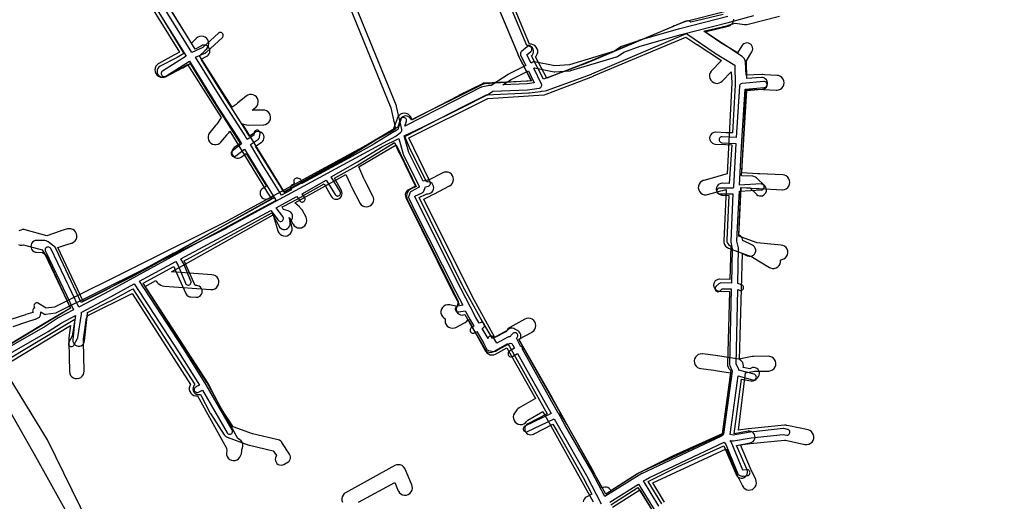
# Model space of a CAD drawing. Units: metres. Extents: x 503122 to 701250, y 6388423 to 6594361.
# Drawn here: x 547888 to 548222, y 6574426 to 6574589 of the extents above; entities that cross this region are included whole.
import ezdxf

# ---------------------------------------------------------------- set-up
doc = ezdxf.new("R2010")
doc.units = ezdxf.units.M
doc.header["$MEASUREMENT"] = 0
for name, color, linetype in [('Elektrimaakaabelliin_0_VOOND', 10, 'Continuous'), ('Maa-alune vee ja kanal_survetorustik alla 250mm_2_VOOND', 94, 'Continuous'), ('Maa-alune vee ja kanal_vabavoolne torustik alla250mm ja üle 2m süg__VOOND', 94, 'Continuous'), ('Sideehitis maismaal_1_VOOND', 144, 'Continuous'), ('Transport_VOOND', 32, 'Continuous')]:
    doc.layers.add(name, color=color, linetype=linetype)

# ---------------------------------------------------------------- blocks, each defined once
blk = doc.blocks.new('Elektrimaakaabelliin_0_VOOND_ACAD_1_FMEBLOCK3324')
at = {"layer": 'Elektrimaakaabelliin_0_VOOND'}
for points in [[(-1907.5085, -2760.32), (-1902.4835, -2758.649), (-1900.0315, -2757.934), (-1899.8545, -2757.864), (-1898.7245, -2757.284), (-1898.5725, -2757.187), (-1898.3885, -2757.003), (-1898.2575, -2756.777), (-1898.1915, -2756.537), (-1898.0715, -2755.707), (-1898.0705, -2755.695), (-1898.0685, -2755.445), (-1897.0785, -2756.091), (-1896.8525, -2756.201), (-1896.5965, -2756.252), (-1896.3935, -2756.244), (-1893.0135, -2755.774), (-1892.8925, -2755.75), (-1892.7055, -2755.679), (-1834.8555, -2726.889), (-1834.8235, -2726.872), (-1777.7235, -2695.812), (-1777.6115, -2695.741), (-1776.0515, -2694.601), (-1775.9345, -2694.501), (-1775.7755, -2694.294), (-1775.6755, -2694.053), (-1775.6415, -2693.794), (-1775.6655, -2693.576), (-1777.4055, -2685.796), (-1777.4555, -2685.636), (-1797.3555, -2636.886)], [(-1799.1875, -2637.69), (-1779.3395, -2686.314), (-1777.7605, -2693.373), (-1778.7375, -2694.087), (-1835.7635, -2725.107), (-1893.4505, -2753.816), (-1896.2985, -2754.212), (-1898.8645, -2752.537), (-1898.9115, -2752.508), (-1899.1525, -2752.408), (-1899.4115, -2752.374), (-1899.6705, -2752.408), (-1899.9115, -2752.508), (-1900.1185, -2752.667), (-1900.2775, -2752.874), (-1900.3775, -2753.115), (-1900.4115, -2753.374), (-1900.3775, -2753.633), (-1900.2775, -2753.874), (-1900.1515, -2754.063), (-1900.3415, -2754.148), (-1900.5485, -2754.307), (-1900.7075, -2754.514), (-1900.8075, -2754.755), (-1900.8415, -2755.014), (-1900.8075, -2755.273), (-1900.7095, -2755.51), (-1900.8345, -2755.671), (-1903.1805, -2756.354), (-1903.2165, -2756.365), (-1908.2765, -2758.045)]]:
    blk.add_lwpolyline(points, dxfattribs=at)
blk = doc.blocks.new('Sideehitis maismaal_1_VOOND_ACAD_1_FMEBLOCK20')
at = {"layer": 'Sideehitis maismaal_1_VOOND'}
for points in [[(4328.992, 209.0055), (4348.768, 220.3265), (4348.816, 220.3565), (4353.174, 223.1885), (4357.997, 225.6805), (4356.9, 218.7415), (4355.763, 216.6525), (4355.744, 216.6165), (4355.66, 216.3695), (4355.643, 216.1095), (4355.694, 215.8535), (4355.81, 215.6185), (4355.982, 215.4225), (4356.199, 215.2775), (4356.446, 215.1935), (4356.706, 215.1765), (4356.962, 215.2275), (4357.197, 215.3435), (4357.393, 215.5155), (4357.519, 215.6965), (4358.739, 217.9365), (4358.785, 218.0315), (4358.849, 218.2585), (4360.099, 226.1685), (4360.111, 226.3245), (4360.077, 226.5835), (4360.001, 226.7805), (4368.917, 231.4695), (4368.931, 231.4775), (4377.944, 236.4125), (4392.959, 213.4245), (4400.069, 202.1325), (4398.851, 201.5175), (4398.801, 201.4905), (4398.594, 201.3315), (4398.435, 201.1245), (4398.335, 200.8835), (4398.301, 200.6245), (4398.335, 200.3655), (4398.435, 200.1245), (4398.594, 199.9175), (4398.801, 199.7585), (4399.042, 199.6585), (4399.301, 199.6245), (4399.56, 199.6585), (4399.751, 199.7315), (4401.107, 200.4155), (4409.445, 185.9645), (4409.604, 185.7575), (4409.811, 185.5985), (4410.052, 185.4985), (4410.311, 185.4645), (4410.57, 185.4985), (4410.811, 185.5985), (4411.018, 185.7575), (4411.177, 185.9645), (4411.277, 186.2055), (4411.311, 186.4645), (4411.277, 186.7235), (4411.177, 186.9645), (4402.367, 202.2345), (4402.347, 202.2675), (4394.647, 214.4975), (4394.638, 214.5115), (4379.731, 237.3335), (4392.022, 244.0185), (4392.813, 242.6395), (4395.339, 236.6365), (4395.364, 236.5825), (4395.509, 236.3655), (4395.705, 236.1935), (4395.94, 236.0775), (4396.196, 236.0265), (4396.456, 236.0435), (4396.703, 236.1275), (4396.92, 236.2725), (4397.092, 236.4685), (4397.208, 236.7035), (4397.259, 236.9595), (4397.242, 237.2195), (4397.183, 237.4125), (4394.633, 243.4725), (4394.578, 243.5825), (4393.797, 244.9445), (4395.185, 245.7395), (4424.307, 261.2775), (4426.785, 258.0195), (4426.972, 257.8315), (4427.198, 257.7005), (4427.45, 257.6335), (4427.712, 257.6335), (4427.964, 257.7005), (4428.19, 257.8315), (4428.374, 258.0155), (4428.505, 258.2415), (4428.572, 258.4935), (4428.572, 258.7555), (4428.505, 259.0075), (4428.377, 259.2295), (4426.095, 262.2315), (4429.152, 263.8625), (4429.164, 263.8695), (4433.049, 266.0135), (4434.121, 264.5845), (4434.312, 264.3915), (4434.538, 264.2605), (4434.79, 264.1935), (4435.052, 264.1935), (4435.304, 264.2605), (4435.53, 264.3915), (4435.714, 264.5755), (4435.845, 264.8015), (4435.912, 265.0535), (4435.912, 265.3155), (4435.845, 265.5675), (4435.721, 265.7845), (4434.863, 266.9285), (4443.04, 271.6525), (4446.1, 266.6895), (4446.12, 266.6585), (4446.292, 266.4625), (4446.509, 266.3175), (4446.756, 266.2335), (4447.016, 266.2165), (4447.272, 266.2675), (4447.507, 266.3835), (4447.703, 266.5555), (4447.848, 266.7725), (4447.932, 267.0195), (4447.949, 267.2795), (4447.898, 267.5355), (4447.802, 267.7395), (4444.744, 272.6995), (4453.641, 277.8385), (4453.662, 277.8505), (4462.125, 283.0165), (4467.643, 285.6925), (4469.17, 280.3875), (4469.236, 280.2185), (4474.598, 269.4755), (4474.402, 269.0655), (4471.856, 267.7305), (4471.662, 267.5965), (4471.49, 267.4005), (4471.375, 267.1695), (4471.045, 266.2095), (4470.993, 265.9495), (4471.01, 265.6895), (4471.089, 265.4525), (4473.239, 260.9625), (4473.249, 260.9425), (4486.899, 234.0115), (4489.344, 229.2155), (4487.669, 228.9415), (4487.636, 228.9355), (4487.389, 228.8515), (4487.172, 228.7065), (4487, 228.5105), (4486.884, 228.2755), (4486.833, 228.0195), (4486.85, 227.7595), (4486.934, 227.5125), (4487.079, 227.2955), (4487.275, 227.1235), (4487.51, 227.0075), (4487.766, 226.9565), (4487.993, 226.9675), (4490.218, 227.3325), (4491.88, 224.2405), (4491.894, 224.2155), (4493.132, 222.0645), (4492.343, 221.6115), (4492.134, 221.4515), (4491.975, 221.2445), (4491.875, 221.0035), (4491.841, 220.7445), (4491.875, 220.4855), (4491.975, 220.2445), (4492.134, 220.0375), (4492.341, 219.8785), (4492.582, 219.7785), (4492.841, 219.7445), (4493.1, 219.7785), (4493.339, 219.8775), (4494.129, 220.3305), (4496.506, 216.2005), (4497.448, 214.4255), (4497.5, 214.3385), (4497.672, 214.1425), (4497.889, 213.9975), (4498.129, 213.9155), (4499.779, 213.5755), (4499.981, 213.5545), (4500.24, 213.5885), (4500.455, 213.6745), (4501.039, 213.9895), (4501.044, 213.9905), (4501.225, 214.0885), (4505.431, 216.3565), (4505.972, 216.2965), (4506.915, 214.6245), (4505.204, 213.5905), (4505.165, 213.5655), (4504.969, 213.3935), (4504.824, 213.1765), (4504.74, 212.9295), (4504.723, 212.6695), (4504.774, 212.4135), (4504.89, 212.1785), (4505.062, 211.9825), (4505.279, 211.8375), (4505.526, 211.7535), (4505.786, 211.7365), (4506.042, 211.7875), (4506.238, 211.8785), (4507.898, 212.8815), (4519.404, 192.4865), (4510.451, 188.2275), (4510.439, 188.2215), (4510.222, 188.0765), (4510.05, 187.8805), (4509.934, 187.6455), (4509.883, 187.3895), (4509.9, 187.1295), (4509.984, 186.8825), (4510.129, 186.6655), (4510.325, 186.4935), (4510.56, 186.3775), (4510.816, 186.3265), (4511.076, 186.3435), (4511.311, 186.4215), (4520.389, 190.7395), (4522.17, 187.5825), (4522.174, 187.5775), (4531.372, 171.5465), (4536.32, 161.9285)], [(4539.264, 162.5175), (4549.024, 168.5655), (4554.308, 159.9415)], [(4555.923, 161.1345), (4550.697, 169.6625), (4551.376, 170.0815), (4552.678, 170.8045), (4578.043, 182.7765), (4578.567, 182.0065), (4582.688, 172.0905), (4582.745, 171.9745), (4582.904, 171.7675), (4583.111, 171.6085), (4583.326, 171.5155), (4584.066, 171.2955), (4584.286, 171.2565), (4584.488, 171.2635), (4585.938, 171.4635), (4585.996, 171.4735), (4586.243, 171.5575), (4586.46, 171.7025), (4586.632, 171.8985), (4586.748, 172.1335), (4586.799, 172.3895), (4586.782, 172.6495), (4586.698, 172.8965), (4586.553, 173.1135), (4586.357, 173.2855), (4586.122, 173.4015), (4585.866, 173.4525), (4585.664, 173.4455), (4584.429, 173.2745), (4584.352, 173.2975), (4580.374, 182.8685), (4580.278, 183.0465), (4580.05, 183.3815), (4580.86, 183.2075), (4581.006, 183.1865), (4581.241, 183.1995), (4587.19, 184.2235), (4598.05, 185.4035), (4599.124, 185.1765), (4599.136, 185.1735), (4599.396, 185.1565), (4599.652, 185.2075), (4599.887, 185.3235), (4600.083, 185.4955), (4600.228, 185.7125), (4600.312, 185.9595), (4600.329, 186.2195), (4600.278, 186.4755), (4600.162, 186.7105), (4599.99, 186.9065), (4599.773, 187.0515), (4599.538, 187.1325), (4598.308, 187.3925), (4598.232, 187.4055), (4597.993, 187.4085), (4586.943, 186.2085), (4586.881, 186.1995), (4581.092, 185.2025), (4580.086, 185.4205), (4582.787, 205.2355), (4587.684, 203.8805), (4587.951, 203.8445), (4588.21, 203.8785), (4588.451, 203.9785), (4588.658, 204.1375), (4588.817, 204.3445), (4588.917, 204.5855), (4588.951, 204.8445), (4588.917, 205.1035), (4588.817, 205.3445), (4588.658, 205.5515), (4588.451, 205.7105), (4588.218, 205.8085), (4582.998, 207.2525), (4583.001, 207.3245), (4582.967, 207.5835), (4582.875, 207.8105), (4582.057, 209.2835), (4582.624, 234.5015), (4583.282, 234.2635), (4583.3, 234.2575), (4583.556, 234.2065), (4583.816, 234.2235), (4584.063, 234.3075), (4584.28, 234.4525), (4584.452, 234.6485), (4584.568, 234.8835), (4584.619, 235.1395), (4584.602, 235.3995), (4584.518, 235.6465), (4584.373, 235.8635), (4584.177, 236.0355), (4583.96, 236.1455), (4582.63, 236.6255), (4582.617, 236.6295), (4582.881, 248.4625), (4582.881, 248.4845), (4582.856, 248.7085), (4582.337, 250.9635), (4582.79, 260.0245), (4583.176, 267.9085), (4590.684, 268.3055), (4590.696, 268.3065), (4590.952, 268.3575), (4591.187, 268.4735), (4591.383, 268.6455), (4591.528, 268.8625), (4591.612, 269.1095), (4591.629, 269.3695), (4591.578, 269.6255), (4591.462, 269.8605), (4591.29, 270.0565), (4591.073, 270.2015), (4590.826, 270.2855), (4590.578, 270.3035), (4583.274, 269.9165), (4584.009, 284.9385), (4585.124, 302.4515), (4591.707, 303.0185), (4591.752, 303.0235), (4592.004, 303.0905), (4592.23, 303.2215), (4592.414, 303.4055), (4592.545, 303.6315), (4592.612, 303.8835), (4592.612, 304.1455), (4592.545, 304.3975), (4592.414, 304.6235), (4592.23, 304.8075), (4592.004, 304.9385), (4591.752, 305.0055), (4591.535, 305.0105), (4584.095, 304.3705), (4583.986, 304.3555), (4583.739, 304.2715), (4583.522, 304.1265), (4583.35, 303.9305), (4583.234, 303.6955), (4583.183, 303.4385), (4582.076, 286.0465), (4577.375, 286.3035), (4577.321, 286.3045), (4577.062, 286.2705), (4576.821, 286.1705), (4576.614, 286.0115), (4576.455, 285.8045), (4576.355, 285.5635), (4576.321, 285.3045), (4576.355, 285.0455), (4576.455, 284.8045), (4576.614, 284.5975), (4576.821, 284.4385), (4577.062, 284.3385), (4577.267, 284.3055), (4581.964, 284.0505), (4581.243, 269.3325), (4581.174, 269.1755), (4581.125, 268.9395), (4576.526, 268.9145), (4576.466, 268.9125), (4576.21, 268.8615), (4575.975, 268.7455), (4575.779, 268.5735), (4575.634, 268.3565), (4575.55, 268.1095), (4575.533, 267.8495), (4575.584, 267.5935), (4575.7, 267.3585), (4575.872, 267.1625), (4576.089, 267.0175), (4576.336, 266.9335), (4576.536, 266.9145), (4580.983, 266.9385), (4580.232, 250.9115), (4580.231, 250.8645), (4580.252, 250.6605), (4580.729, 248.3725), (4580.469, 236.7345), (4576.949, 236.7645), (4576.682, 236.7305), (4576.441, 236.6305), (4576.248, 236.4855), (4575.238, 235.5155), (4575.224, 235.5015), (4575.065, 235.2945), (4574.965, 235.0535), (4574.931, 234.7945), (4574.965, 234.5355), (4575.065, 234.2945), (4575.224, 234.0875), (4575.431, 233.9285), (4575.672, 233.8285), (4575.931, 233.7945), (4576.19, 233.8285), (4576.431, 233.9285), (4576.624, 234.0735), (4577.34, 234.7615), (4580.422, 234.7345), (4579.821, 209.2085), (4579.83, 209.0535), (4579.895, 208.8065), (4580.684, 206.8735), (4577.817, 185.4715), (4577.72, 185.2315), (4577.141, 184.8885), (4551.663, 172.8685), (4550.252, 172.1975), (4550.154, 172.1445), (4537.549, 164.3295), (4533.268, 172.5565), (4533.247, 172.5935), (4524.003, 188.6245), (4521.828, 192.5945), (4521.782, 192.6705), (4521.643, 192.8365), (4509.592, 214.3405), (4509.592, 214.6055), (4509.525, 214.8575), (4509.394, 215.0835), (4509.21, 215.2675), (4509.004, 215.3895), (4507.666, 217.7765), (4507.585, 218.0115), (4507.78, 218.2205), (4507.803, 218.2455), (4507.948, 218.4625), (4508.032, 218.7095), (4508.049, 218.9695), (4507.998, 219.2255), (4507.882, 219.4605), (4507.71, 219.6565), (4507.493, 219.8015), (4507.246, 219.8855), (4506.986, 219.9025), (4506.73, 219.8515), (4506.495, 219.7355), (4506.322, 219.5885), (4505.712, 218.9385), (4505.689, 218.9135), (4505.544, 218.6965), (4505.47, 218.4895), (4505.255, 218.5105), (4505.161, 218.5145), (4504.902, 218.4805), (4504.687, 218.3955), (4500.956, 216.3875), (4499.824, 218.3205), (4499.713, 218.4735), (4499.517, 218.6455), (4499.282, 218.7615), (4499.026, 218.8125), (4498.766, 218.7955), (4498.519, 218.7115), (4498.302, 218.5665), (4498.13, 218.3705), (4498.014, 218.1355), (4497.963, 217.8805), (4495.951, 221.3765), (4496.249, 221.5475), (4496.458, 221.7075), (4496.617, 221.9145), (4496.717, 222.1555), (4496.751, 222.4145), (4496.717, 222.6735), (4496.617, 222.9145), (4496.458, 223.1215), (4496.251, 223.2805), (4496.01, 223.3805), (4495.751, 223.4145), (4495.492, 223.3805), (4495.253, 223.2815), (4494.952, 223.1095), (4493.728, 225.2355), (4488.681, 234.9205), (4475.129, 261.8855), (4473.142, 266.0345), (4473.171, 266.1455), (4475.638, 267.3455), (4475.86, 267.4925), (4476.032, 267.6885), (4476.126, 267.8645), (4476.636, 269.1045), (4476.658, 269.1635), (4476.706, 269.3895), (4477.696, 269.6075), (4477.74, 269.6185), (4477.981, 269.7185), (4478.188, 269.8775), (4478.347, 270.0845), (4478.447, 270.3255), (4478.481, 270.5845), (4478.447, 270.8435), (4478.347, 271.0845), (4478.188, 271.2915), (4477.981, 271.4505), (4477.74, 271.5505), (4477.481, 271.5845), (4477.266, 271.5615), (4475.984, 271.2785), (4471.069, 281.0265), (4469.53, 286.6075), (4475.937, 289.7145), (4475.94, 289.7165), (4489.44, 296.3165), (4489.453, 296.3225), (4497.673, 300.4925), (4497.76, 300.5425), (4499.6, 301.7205), (4511.298, 302.2655), (4511.373, 302.2715), (4515.283, 302.7515), (4515.356, 302.7635), (4515.603, 302.8475), (4515.82, 302.9925), (4515.992, 303.1885), (4516.108, 303.4235), (4516.159, 303.6795), (4516.142, 303.9395), (4516.057, 304.1875), (4513.423, 309.5165), (4513.701, 309.6565), (4520.353, 308.3145), (4520.42, 308.3035), (4520.628, 308.2975), (4525.788, 308.6975), (4525.998, 308.7365), (4541.528, 313.3965), (4541.624, 313.4305), (4541.805, 313.5285), (4543.995, 315.0235), (4549.574, 316.9715), (4563.462, 320.9685), (4579.806, 325.0945), (4579.836, 325.1035), (4588.072, 327.4575)], [(4579.301, 327.0305), (4562.956, 322.9045), (4562.924, 322.8955), (4548.994, 318.8855), (4548.941, 318.8685), (4543.211, 316.8685), (4543.158, 316.8485), (4542.977, 316.7505), (4540.805, 315.2675), (4525.527, 310.6835), (4520.612, 310.3025), (4513.759, 311.6845), (4513.561, 311.7045), (4513.302, 311.6705), (4513.113, 311.5985), (4512.537, 311.3095), (4511.147, 314.1205), (4512.461, 315.2165), (4512.48, 315.2325), (4512.652, 315.4285), (4512.768, 315.6635), (4512.819, 315.9195), (4512.802, 316.1795), (4512.718, 316.4265), (4512.573, 316.6435), (4512.377, 316.8155), (4512.142, 316.9315), (4511.886, 316.9825), (4511.626, 316.9655), (4511.379, 316.8815), (4511.181, 316.7525), (4509.261, 315.1525), (4509.242, 315.1365), (4509.07, 314.9405), (4508.954, 314.7055), (4508.903, 314.4495), (4508.92, 314.1895), (4509.005, 313.9415), (4510.749, 310.4135), (4504.873, 307.4685), (4504.782, 307.4165), (4498.972, 303.6935), (4498.104, 303.6535), (4497.909, 303.6245), (4495.659, 303.0645), (4495.642, 303.0605), (4495.446, 302.9855), (4486.577, 298.4555), (4469.773, 289.8975), (4470.244, 291.5855), (4470.281, 291.8545), (4470.247, 292.1135), (4470.147, 292.3545), (4469.988, 292.5615), (4469.781, 292.7205), (4469.54, 292.8205), (4469.281, 292.8545), (4469.022, 292.8205), (4468.781, 292.7205), (4468.574, 292.5615), (4468.415, 292.3545), (4468.318, 292.1235), (4467.371, 288.7275), (4466.068, 288.0105), (4466.029, 287.9875), (4458.621, 283.4585), (4450.762, 279.0825), (4434.76, 270.5155), (4434.699, 270.6135), (4434.747, 270.8965), (4434.759, 270.9995), (4434.742, 271.2595), (4434.658, 271.5065), (4434.513, 271.7235), (4434.317, 271.8955), (4434.082, 272.0115), (4433.88, 272.0705), (4433.637, 272.1355), (4433.402, 272.2515), (4433.146, 272.3025), (4432.886, 272.2855), (4432.639, 272.2015), (4432.422, 272.0565), (4432.25, 271.8605), (4432.134, 271.6255), (4432.083, 271.3695), (4432.1, 271.1095), (4432.173, 270.8865), (4431.983, 270.1435), (4431.82, 270.1355), (4431.568, 270.0685), (4431.342, 269.9375), (4431.158, 269.7535), (4431.027, 269.5275), (4430.96, 269.2755), (4430.96, 269.0135), (4431.027, 268.7615), (4431.151, 268.5445), (4431.337, 268.2965), (4427.934, 266.4625), (4421.735, 276.4055), (4417.391, 283.6905), (4420.046, 285.5095), (4420.14, 285.5825), (4420.312, 285.7785), (4420.428, 286.0135), (4420.473, 286.2115), (4420.623, 287.4215), (4420.629, 287.4795), (4420.612, 287.7395), (4420.528, 287.9865), (4420.383, 288.2035), (4420.187, 288.3755), (4419.952, 288.4915), (4419.696, 288.5425), (4419.436, 288.5255), (4419.189, 288.4415), (4418.972, 288.2965), (4418.8, 288.1005), (4418.684, 287.8655), (4418.639, 287.6675), (4418.544, 286.9045), (4416.302, 285.3685), (4415.226, 287.1425), (4415.212, 287.1665), (4407.616, 298.9495), (4398.727, 313.2565), (4402.186, 314.7905), (4402.281, 314.8385), (4402.457, 314.9675), (4407.847, 319.9075), (4407.878, 319.9375), (4408.037, 320.1445), (4408.137, 320.3855), (4408.171, 320.6445), (4408.137, 320.9035), (4408.037, 321.1445), (4407.878, 321.3515), (4407.671, 321.5105), (4407.43, 321.6105), (4407.171, 321.6445), (4406.912, 321.6105), (4406.671, 321.5105), (4406.495, 321.3815), (4401.226, 316.5525), (4397.518, 314.9075), (4385.25, 334.6335)], [(4383.292, 333.4165), (4395.612, 313.6065), (4387.579, 308.5615), (4387.555, 308.5455), (4387.359, 308.3735), (4387.214, 308.1565), (4387.13, 307.9095), (4387.113, 307.6495), (4387.164, 307.3935), (4387.28, 307.1585), (4387.452, 306.9625), (4387.669, 306.8175), (4387.916, 306.7335), (4388.176, 306.7165), (4388.432, 306.7675), (4388.643, 306.8675), (4396.669, 311.9075), (4405.532, 297.6565), (4405.543, 297.6395), (4413.182, 285.8865), (4414.349, 283.9255), (4411.186, 281.3955), (4411.152, 281.3665), (4410.98, 281.1705), (4410.864, 280.9355), (4410.813, 280.6795), (4410.83, 280.4195), (4410.914, 280.1725), (4411.059, 279.9555), (4411.255, 279.7835), (4411.49, 279.6675), (4411.746, 279.6165), (4412.006, 279.6335), (4412.253, 279.7175), (4412.436, 279.8335), (4415.344, 282.1605), (4419.595, 275.1085), (4419.601, 275.0985), (4425.951, 264.8385), (4426.037, 264.7205), (4423.988, 263.5905), (4423.915, 263.5455), (4423.759, 263.4165), (4394.189, 247.5865), (4394.181, 247.5815), (4367.978, 233.2355), (4359.144, 228.5895), (4349.622, 248.3975), (4349.473, 248.6235), (4349.277, 248.7955), (4349.042, 248.9115), (4348.786, 248.9625), (4348.526, 248.9455), (4348.279, 248.8615), (4348.062, 248.7165), (4347.89, 248.5205), (4347.774, 248.2855), (4347.723, 248.0295), (4347.74, 247.7695), (4347.82, 247.5315), (4357.355, 227.6945), (4352.199, 224.9365), (4352.126, 224.8925), (4347.75, 222.0485), (4327.547, 210.4825)]]:
    blk.add_lwpolyline(points, dxfattribs=at)
blk.add_lwpolyline([(4502.969, 303.8795), (4505.816, 305.7045), (4511.635, 308.6205), (4513.64, 304.5655), (4511.167, 304.2615)], close=True, dxfattribs=at)
blk = doc.blocks.new('Transport_VOOND_ACAD_1_FMEBLOCK686')
at = {"layer": 'Transport_VOOND'}
blk.add_lwpolyline([(1942.205, -2668.975), (1929.185, -2646.475), (1896.035, -2585.015), (1888.805, -2570.775), (1838.565, -2464.635), (1796.715, -2379.415), (1771.645, -2338.625)], dxfattribs=at)
blk = doc.blocks.new('Maa-alune vee ja kanal.survetorustik alla 250mm_2_VOOND_ACAD_1_FMEBLOCK65')
at = {"layer": 'Maa-alune vee ja kanal_survetorustik alla 250mm_2_VOOND'}
for points in [[(713.83, -798.55), (723, -792.69), (727.9, -800.63)], [(731.11, -798.21), (726.48, -790.71), (736.66, -785.56), (752.12, -778.6), (756.31, -788.31), (756.35, -788.4), (756.64, -788.84), (757.03, -789.18), (757.5, -789.41), (758.01, -789.51), (758.53, -789.48), (759.03, -789.31), (759.46, -789.02), (759.81, -788.63), (760.04, -788.16), (760.14, -787.65), (760.11, -787.13), (759.98, -786.73), (756.4, -778.43), (761.07, -777.55), (761.09, -777.55), (761.59, -777.38), (762.02, -777.09), (762.37, -776.7), (762.6, -776.23), (762.7, -775.72), (762.67, -775.2), (762.5, -774.7), (762.21, -774.27), (761.81, -773.93), (761.35, -773.69), (760.83, -773.59), (760.33, -773.62), (755.59, -774.51), (758.13, -755.99), (761.22, -756.57), (761.59, -756.61), (762.11, -756.54), (762.59, -756.34), (762.95, -756.08), (763.59, -755.49), (763.9, -755.13), (764.13, -754.66), (764.23, -754.15), (764.2, -753.63), (764.03, -753.13), (763.74, -752.7), (763.34, -752.36), (762.88, -752.12), (762.36, -752.02), (761.84, -752.06), (761.35, -752.22), (760.99, -752.46), (758.67, -752.02), (758.74, -751.53), (758.75, -751.39), (758.72, -750.87), (758.55, -750.37), (758.26, -749.94), (757.86, -749.6), (757.42, -749.37), (758.4, -713.36), (760.08, -714.16), (760.17, -714.2), (760.67, -714.33), (761.19, -714.33), (761.7, -714.2), (762.15, -713.94), (762.52, -713.57), (762.78, -713.11), (762.92, -712.61), (762.92, -712.09), (762.78, -711.58), (762.52, -711.13), (762.15, -710.76), (761.79, -710.54), (758.52, -709), (758.52, -708.97), (758.49, -708.53), (758.32, -708.03), (758.03, -707.6), (757.64, -707.26), (757.19, -707.03), (757.86, -691.97), (757.87, -691.66), (757.91, -691.05), (760.97, -691.16), (763.16, -693.32), (763.24, -693.4), (763.68, -693.69), (764.17, -693.86), (764.69, -693.89), (765.21, -693.79), (765.68, -693.56), (766.07, -693.22), (766.36, -692.78), (766.53, -692.29), (766.56, -691.77), (766.46, -691.26), (766.23, -690.79), (765.97, -690.48), (763.23, -687.77), (762.82, -687.46), (762.34, -687.26), (761.9, -687.19), (758.15, -687.05), (758.89, -674.78), (758.9, -674.63), (759.9, -658.09), (765.11, -657.73), (765.23, -657.72), (765.74, -657.59), (766.19, -657.33), (766.56, -656.96), (766.82, -656.5), (766.96, -656), (766.96, -655.48), (766.82, -654.97), (766.56, -654.52), (766.19, -654.15), (765.74, -653.89), (765.23, -653.76), (764.84, -653.74), (759.95, -654.08), (759.78, -648.34), (759.76, -648.09), (761.63, -645.07), (761.66, -645.02), (761.86, -644.54), (761.92, -644.02), (761.86, -643.5), (761.66, -643.02), (761.34, -642.6), (760.92, -642.29), (760.44, -642.09), (759.92, -642.02), (759.41, -642.09), (758.92, -642.29), (758.51, -642.6), (758.22, -642.97), (756.72, -645.4), (751.1, -641.97), (745.38, -638.04), (753.52, -636.07), (753.61, -636.05), (755.94, -635.37), (759.15, -635.81), (759.42, -635.83), (759.91, -635.77), (770.99, -632.98)], [(751.92, -632.35), (740.95, -634.99), (740.81, -634.9), (740.34, -634.66), (739.82, -634.56), (739.3, -634.6), (738.91, -634.72), (705.83, -648.82), (690.95, -654.27), (686.9, -646.41), (687.2, -646.1), (687.46, -645.64), (687.6, -645.14), (687.6, -644.62), (687.46, -644.11), (687.2, -643.66), (686.83, -643.29), (686.38, -643.03), (685.88, -642.9), (685.36, -642.89), (671.84, -610.71)], [(669.11, -614.54), (682.93, -647.42), (683, -647.56), (686.74, -654.83), (685.77, -654.95), (671.06, -655.63), (670.64, -655.7), (670.26, -655.84), (662.13, -659.89), (662.11, -659.9), (646.14, -668.15), (645.97, -667.75), (645.65, -667.33), (645.23, -667.02), (644.75, -666.82), (644.23, -666.75), (643.72, -666.82), (643.23, -667.02), (642.82, -667.33), (642.5, -667.75), (642.33, -668.13), (641.55, -670.52), (640.65, -670.98), (640.32, -671.15), (639.9, -671.37), (639.76, -671.45), (625.68, -680.15), (607.19, -690.5), (602.91, -692.75), (601.9, -690.95), (601.85, -690.88), (601.39, -690.12), (593.32, -676.99), (595.26, -675.77), (595.31, -675.74), (595.7, -675.4), (595.99, -674.96), (596.16, -674.47), (596.19, -673.95), (596.09, -673.44), (595.86, -672.97), (595.51, -672.57), (595.08, -672.28), (594.58, -672.12), (594.06, -672.08), (593.55, -672.18), (593.13, -672.39), (591.23, -673.58), (590.39, -672.21), (590.37, -672.19), (580.54, -656.69), (574.89, -647.5), (576.77, -646.52), (576.85, -646.48), (577.27, -646.16), (577.59, -645.75), (577.79, -645.27), (577.85, -644.75), (577.79, -644.23), (577.59, -643.75), (577.27, -643.33), (576.85, -643.02), (576.37, -642.82), (575.85, -642.75), (575.34, -642.82), (574.93, -642.97), (572.79, -644.08), (563.56, -629.07)], [(560.15, -631.17), (569.02, -645.58), (566.68, -646.97), (560.99, -649.9), (560.9, -649.95), (560.49, -650.26), (560.17, -650.68), (559.97, -651.16), (559.9, -651.68), (559.97, -652.2), (560.17, -652.68), (560.49, -653.09), (560.9, -653.41), (561.39, -653.61), (561.9, -653.68), (562.42, -653.61), (562.82, -653.46), (568.57, -650.5), (568.67, -650.44), (571.11, -648.99), (577.14, -658.8), (577.16, -658.82), (586.99, -674.32), (588.06, -676.06), (586.08, -677.47), (586.03, -677.51), (585.66, -677.88), (585.4, -678.33), (585.26, -678.84), (585.26, -679.36), (585.4, -679.86), (585.66, -680.32), (586.03, -680.69), (586.48, -680.95), (586.98, -681.08), (587.51, -681.08), (588.01, -680.95), (588.4, -680.73), (590.16, -679.48), (597, -690.62), (595.91, -691.2), (595.84, -691.24), (595.43, -691.55), (595.11, -691.97), (594.91, -692.45), (594.84, -692.97), (594.91, -693.49), (595.11, -693.97), (595.43, -694.38), (595.84, -694.7), (596.33, -694.9), (596.84, -694.97), (597.36, -694.9), (597.78, -694.74), (599.06, -694.06), (599.4, -694.66), (598.75, -695.02), (598.56, -695.12), (568.03, -711.95), (565.66, -713.23), (565.53, -713.3), (542.31, -725.88), (534.11, -729.95), (525.57, -711.65), (525.55, -711.61), (525.26, -711.18), (524.94, -710.89), (522.93, -709.41), (522.74, -709.29), (522.26, -709.09), (521.79, -709.02), (519.15, -708.96), (519.1, -708.96), (518.59, -709.03), (518.1, -709.23), (517.69, -709.54), (517.37, -709.96), (517.17, -710.44), (517.1, -710.96), (517.17, -711.48), (517.37, -711.96), (517.69, -712.37), (518.1, -712.69), (518.59, -712.89), (519.06, -712.96), (521.07, -713), (522.16, -713.81), (530.59, -731.86), (521.54, -737.28), (501.74, -749.09)], [(502.19, -753.49), (523.59, -740.72), (523.59, -740.71), (532.07, -735.64), (531.34, -742.63), (531.34, -742.71), (531.37, -743.23), (531.54, -743.72), (531.83, -744.16), (532.22, -744.5), (532.69, -744.73), (533.2, -744.83), (533.72, -744.8), (534.22, -744.63), (534.65, -744.34), (535, -743.95), (535.23, -743.48), (535.32, -743.04), (536.28, -733.74), (536.28, -733.34), (544.12, -729.45), (544.19, -729.42), (551.71, -725.34), (572.7, -757.75), (572.56, -757.9), (572.27, -758.33), (572.1, -758.83), (572.07, -759.35), (572.17, -759.86), (572.4, -760.33), (572.74, -760.72), (573.18, -761.01), (573.67, -761.18), (574.19, -761.21), (574.66, -761.13), (577.93, -767.46), (578.02, -767.62), (582.67, -774.86), (582.85, -775.1), (583.24, -775.44), (583.68, -775.66), (591.06, -778.3), (591.28, -778.37), (599.33, -780.25), (600.41, -781.89), (600.25, -782.12), (600.05, -782.6), (599.98, -783.12), (600.05, -783.64), (600.25, -784.12), (600.57, -784.53), (600.98, -784.85), (601.47, -785.05), (601.98, -785.12), (602.5, -785.05), (602.94, -784.87), (603.82, -784.39), (603.91, -784.34), (604.29, -784.11), (604.68, -783.77), (604.97, -783.33), (605.14, -782.84), (605.17, -782.32), (605.07, -781.81), (604.84, -781.35), (602.23, -777.39), (602.23, -777.38), (601.88, -776.98), (601.45, -776.69), (601.02, -776.54), (592.3, -774.5), (585.67, -772.12), (581.44, -765.54), (577.23, -757.4), (577.13, -757.23), (555.23, -723.43), (565.58, -717.83), (566.31, -719.51), (566.32, -719.54), (569.63, -726.94), (569.72, -727.12), (570.04, -727.53), (570.45, -727.85), (570.94, -728.05), (571.34, -728.12), (573.12, -728.22), (573.23, -728.22), (573.75, -728.15), (574.23, -727.95), (574.65, -727.63), (574.97, -727.22), (575.17, -726.74), (575.23, -726.22), (575.17, -725.7), (574.97, -725.22), (574.65, -724.8), (574.23, -724.49), (573.75, -724.29), (573.35, -724.22), (572.78, -724.19), (569.97, -717.91), (569.11, -715.92), (569.94, -715.47), (569.95, -715.46), (598.82, -699.55), (599.89, -701.52), (601.27, -704.18), (601.46, -704.48), (601.83, -704.85), (602.28, -705.11), (602.78, -705.24), (603.31, -705.24), (603.81, -705.11), (604.26, -704.85), (604.63, -704.48), (604.89, -704.02), (605.03, -703.52), (605.03, -703), (604.91, -702.55), (605.28, -702.26), (605.6, -701.85), (605.8, -701.37), (605.86, -700.85), (605.8, -700.33), (605.6, -699.85), (605.28, -699.43), (604.86, -699.12), (604.38, -698.92), (602.8, -698.5), (602.32, -697.61), (602.53, -697.5), (603.08, -697.18), (609.08, -694.03), (609.12, -694), (616.58, -689.83), (618.95, -694), (618.95, -694.01), (619.27, -694.42), (619.68, -694.74), (620.17, -694.94), (620.68, -695.01), (621.2, -694.94), (621.68, -694.74), (622.1, -694.42), (622.42, -694.01), (622.62, -693.53), (622.68, -693.01), (622.62, -692.49), (622.42, -692.02), (620.07, -687.88), (627.67, -683.62), (627.75, -683.58), (640.46, -675.72), (641.92, -679.1), (641.96, -679.19), (647.56, -690.57), (645.17, -691.77), (644.76, -692.05), (644.41, -692.45), (644.18, -692.92), (644.08, -693.43), (644.11, -693.95), (644.28, -694.45), (660.2, -726.56), (660.24, -726.63), (662.38, -730.51), (662.33, -730.54), (661.92, -730.85), (661.6, -731.27), (661.4, -731.75), (661.33, -732.27), (661.4, -732.79), (661.6, -733.27), (661.92, -733.68), (662.33, -734), (662.82, -734.2), (663.33, -734.27), (663.85, -734.2), (664.32, -734.04), (665.98, -737.05), (666.01, -737.1), (671.17, -745.94), (671.48, -746.34), (671.89, -746.66), (672.38, -746.86), (672.89, -746.93), (673.41, -746.86), (673.88, -746.67), (678.81, -743.89), (692.22, -767.74), (685.7, -771.07), (685.61, -771.12), (685.2, -771.43), (684.88, -771.85), (684.68, -772.33), (684.61, -772.85), (684.68, -773.37), (684.88, -773.85), (685.2, -774.26), (685.61, -774.58), (686.1, -774.78), (686.61, -774.85), (687.13, -774.78), (687.53, -774.63), (694.18, -771.23), (695.44, -773.47), (695.44, -773.47), (704.4, -789.27), (707.36, -794.92), (705.46, -795.99), (705.12, -796.22), (704.78, -796.62), (704.55, -797.09), (704.45, -797.6)]]:
    blk.add_lwpolyline(points, dxfattribs=at)
blk.add_lwpolyline([(713.84, -793.8), (713.8, -793.71), (713.74, -793.6), (713.59, -793.38), (713.22, -793.01), (712.77, -792.75), (712.27, -792.62), (711.74, -792.62), (711.24, -792.75), (710.85, -792.95), (707.93, -787.38), (707.89, -787.32), (698.93, -771.51), (696.78, -767.69), (696.68, -767.5), (682.74, -742.73), (683.04, -742.34), (683.24, -741.86), (683.3, -741.34), (683.24, -740.82), (683.04, -740.34), (682.72, -739.92), (682.35, -739.63), (681.29, -738.98), (680.89, -738.79), (680.38, -738.69), (679.85, -738.73), (679.36, -738.89), (678.93, -739.18), (678.59, -739.43), (673.63, -742.22), (669.47, -735.1), (663.77, -724.74), (648.75, -694.45), (651.14, -693.24), (651.34, -693.12), (651.82, -693.11), (652.26, -693.04), (652.74, -692.84), (653.16, -692.52), (653.48, -692.11), (653.68, -691.63), (653.74, -691.11), (653.68, -690.59), (653.48, -690.11), (653.16, -689.69), (652.74, -689.38), (652.26, -689.18), (651.74, -689.11), (651.31, -689.12), (645.57, -677.47), (643.97, -673.77), (663.93, -663.46), (671.67, -659.61), (686.04, -658.95), (686.19, -658.93), (689.92, -658.47), (690.25, -658.42), (691.53, -658.26), (691.55, -658.26), (691.97, -658.16), (707.25, -652.56), (707.35, -652.52), (739.47, -638.83), (739.89, -639.12), (748.88, -645.3), (748.97, -645.35), (755.82, -649.54), (756.01, -656.19), (755.02, -672.52), (752.9, -672.44), (749.38, -672.29), (749.29, -672.29), (748.78, -672.36), (748.29, -672.56), (747.88, -672.87), (747.56, -673.29), (747.36, -673.77), (747.29, -674.29), (747.36, -674.81), (747.56, -675.29), (747.88, -675.7), (748.29, -676.02), (748.78, -676.22), (749.21, -676.29), (752.74, -676.44), (752.75, -676.44), (754.78, -676.51), (753.98, -689.71), (751.68, -689.58), (751.56, -689.58), (751.05, -689.65), (750.56, -689.85), (750.15, -690.16), (749.83, -690.58), (749.63, -691.06), (749.56, -691.58), (749.63, -692.1), (749.83, -692.58), (750.15, -692.99), (750.56, -693.31), (751.05, -693.51), (751.45, -693.58), (753.78, -693.71), (753.11, -708.82), (753.1, -708.91), (753.17, -709.43), (753.37, -709.91), (753.69, -710.32), (754.1, -710.64), (754.47, -710.81), (754.16, -722.25), (750.72, -722.11), (750.63, -722.11), (750.12, -722.18), (749.63, -722.38), (749.22, -722.69), (748.9, -723.11), (748.7, -723.59), (748.63, -724.11), (748.7, -724.63), (748.9, -725.11), (749.22, -725.52), (749.63, -725.84), (750.12, -726.04), (750.55, -726.11), (754.05, -726.25), (753.38, -751.06), (753.39, -751.38), (753.53, -751.88), (753.79, -752.34), (754.16, -752.71), (754.51, -752.92), (751.56, -774.47), (734.97, -781.93), (734.89, -781.97), (722.73, -788.12), (722.56, -788.22)], close=True, dxfattribs=at)
blk = doc.blocks.new('Maa-alune vee ja kanal.vabavoolne torustik alla250mm ja üle 2m süg._VOOND_ACAD_1_FMEBLOCK83')
at = {"layer": 'Maa-alune vee ja kanal_vabavoolne torustik alla250mm ja üle 2m süg__VOOND'}
for points in [[(428.61, -383.78), (457.08, -366.65), (456.5, -370.79), (456.48, -371.16), (456.49, -372.13), (456.49, -372.17), (456.72, -382.23), (456.72, -382.34), (456.85, -382.98), (457.14, -383.57), (457.57, -384.06), (458.11, -384.42), (458.73, -384.63), (459.38, -384.67), (460.02, -384.54), (460.61, -384.26), (461.1, -383.83), (461.46, -383.28), (461.67, -382.67), (461.72, -382.12), (461.49, -372.07), (461.48, -371.3), (462.49, -364.07), (462.71, -363.79), (462.97, -363.26), (477.96, -355.78), (497.83, -386.62), (497.57, -387.1), (497.4, -387.73), (497.4, -388.38), (497.57, -389.01), (497.89, -389.58), (498.36, -390.04), (498.92, -390.37), (499.55, -390.54), (500.18, -390.54), (509.95, -408.24), (510.13, -409.09), (510.11, -409.14), (509.98, -409.78), (510.03, -410.44), (510.24, -411.05), (510.6, -411.6), (511.09, -412.03), (511.67, -412.31), (512.31, -412.44), (512.97, -412.4), (513.58, -412.19), (514.13, -411.83), (514.56, -411.34), (514.81, -410.84), (515.06, -410.19), (515.14, -409.94), (515.23, -409.3), (515.15, -408.69), (515.41, -408.15), (515.54, -407.51), (515.5, -406.86), (515.29, -406.24), (514.93, -405.7), (514.44, -405.27), (513.86, -404.98), (503.47, -386.14), (503.38, -385.99), (482.4, -353.45), (486.01, -351.46), (486.15, -351.66), (486.47, -352.06), (486.88, -352.39), (487.76, -352.96), (488.31, -353.22), (488.94, -353.35), (504.73, -354.45), (505.4, -354.41), (506.01, -354.2), (506.56, -353.84), (506.99, -353.35), (507.27, -352.76), (507.4, -352.12), (507.36, -351.47), (507.15, -350.85), (506.79, -350.31), (506.3, -349.88), (505.71, -349.59), (505.08, -349.46), (491.32, -348.5), (525.79, -329.19), (525.89, -329.65), (527.42, -334.6), (527.44, -334.66), (527.73, -335.25), (528.16, -335.74), (528.7, -336.1), (529.32, -336.31), (529.97, -336.35), (530.61, -336.22), (531.2, -335.94), (531.69, -335.51), (532.05, -334.96), (532.26, -334.35), (532.3, -333.69), (532.2, -333.12), (531.24, -330.03), (531.54, -330.3), (532.52, -332.23), (532.58, -332.35), (532.98, -332.87), (533.5, -333.26), (534.1, -333.51), (534.75, -333.6), (535.39, -333.51), (536, -333.26), (536.52, -332.87), (536.91, -332.35), (537.16, -331.75), (537.25, -331.1), (537.16, -330.45), (536.98, -329.97), (535.83, -327.7), (535.76, -327.58), (535.38, -327.08), (534.93, -326.62), (534.75, -326.45), (533.13, -325.09), (550.52, -315.43), (552.02, -318.88), (552.09, -319.04), (552.4, -319.62), (555.19, -325.09), (555.25, -325.21), (555.65, -325.73), (556.17, -326.12), (556.77, -326.37), (557.42, -326.46), (558.06, -326.37), (558.67, -326.12), (559.19, -325.73), (559.58, -325.21), (559.83, -324.6), (559.92, -323.96), (559.83, -323.31), (559.64, -322.82), (556.84, -317.33), (556.83, -317.3), (556.56, -316.8), (554.88, -312.93), (567.49, -305.46), (574.32, -319.53), (572.43, -320.47), (572.29, -320.54), (571.77, -320.94), (571.37, -321.46), (571.12, -322.06), (571.04, -322.71), (571.12, -323.35), (571.3, -323.82), (588.58, -358.52), (588.26, -360.21), (585.75, -359.66), (585.55, -359.63), (584.9, -359.63), (584.27, -359.8), (583.71, -360.12), (583.24, -360.59), (582.92, -361.15), (582.75, -361.78), (582.75, -362.43), (582.92, -363.06), (583.24, -363.63), (583.71, -364.09), (584.22, -364.42), (584.14, -365.07), (584.22, -365.71), (584.47, -366.32), (584.87, -366.84), (585.39, -367.23), (585.99, -367.48), (586.64, -367.57), (587.28, -367.48), (587.77, -367.29), (590.71, -365.79), (590.97, -365.65), (591.46, -365.21), (591.95, -364.65), (597.89, -375.35), (597.91, -375.39), (598.31, -375.91), (598.83, -376.3), (599.43, -376.55), (600.08, -376.64), (600.72, -376.55), (601.27, -376.33), (605.08, -374.26), (614.84, -391.4), (609.22, -394.62), (608.81, -394.91), (608.45, -395.29), (607.75, -396.23), (607.68, -396.34), (607.39, -396.92), (607.26, -397.56), (607.31, -398.22), (607.52, -398.83), (607.88, -399.38), (608.37, -399.81), (608.95, -400.09), (609.59, -400.22), (610.25, -400.18), (610.86, -399.97), (611.41, -399.61), (611.76, -399.22), (612.15, -398.7), (617.29, -395.76), (634.32, -426.39)], [(554.82, -426.59), (567.07, -419.85), (568.26, -422.64), (568.32, -422.77), (568.68, -423.32), (569.17, -423.75), (569.75, -424.03), (570.39, -424.16), (571.05, -424.12), (571.66, -423.91), (572.21, -423.55), (572.64, -423.06), (572.92, -422.47), (573.05, -421.83), (573.01, -421.18), (572.86, -420.69), (570.6, -415.35), (570.46, -415.08), (570.07, -414.56), (569.55, -414.16), (568.94, -413.91), (568.3, -413.83), (567.65, -413.91), (567.09, -414.14), (550.39, -423.32), (549.95, -423.63), (549.52, -424.12), (549.23, -424.7), (549.1, -425.34), (549.15, -426), (549.32, -426.53)], [(640.96, -428.26), (650.17, -422.37), (654.51, -429.48)], [(658.56, -426.51), (654.57, -419.98), (679.42, -408.5), (683.08, -417.01), (683.2, -417.48), (683.45, -418.09), (683.81, -418.56), (684.98, -421.02), (685, -421.05), (685.36, -421.6), (685.85, -422.03), (686.43, -422.31), (687.07, -422.44), (687.73, -422.4), (688.34, -422.19), (688.89, -421.83), (689.32, -421.34), (689.6, -420.75), (689.73, -420.11), (689.69, -419.46), (689.49, -418.87), (687.74, -415.18), (684.28, -407.15), (687.57, -406.66), (699.3, -405.47), (699.63, -405.54), (706.17, -406.94), (706.21, -406.95), (706.86, -406.99), (707.5, -406.86), (708.09, -406.58), (708.58, -406.15), (708.94, -405.6), (709.15, -404.99), (709.19, -404.33), (709.06, -403.69), (708.78, -403.11), (708.35, -402.62), (707.8, -402.26), (707.22, -402.05), (700.67, -400.65), (700.66, -400.65), (699.95, -400.5), (699.76, -400.47), (699.19, -400.46), (687.01, -401.69), (686.89, -401.71), (683.59, -402.19), (686.01, -382.73), (689.04, -382.15), (693.85, -382.1), (693.98, -382.09), (694.62, -381.96), (695.21, -381.68), (695.7, -381.25), (696.06, -380.7), (696.27, -380.09), (696.31, -379.43), (696.18, -378.79), (695.9, -378.21), (695.47, -377.72), (694.92, -377.36), (694.31, -377.15), (693.79, -377.1), (688.76, -377.16), (688.32, -377.2), (683.72, -378.07), (676.6, -376.94), (676.51, -376.93), (675.86, -376.85), (671.44, -376.3), (671.29, -376.28), (670.64, -376.33), (670.02, -376.54), (669.48, -376.9), (669.05, -377.39), (668.76, -377.97), (668.63, -378.61), (668.68, -379.27), (668.89, -379.88), (669.25, -380.43), (669.74, -380.86), (670.32, -381.14), (670.82, -381.26), (675.25, -381.81), (675.86, -381.88), (680.98, -382.7), (678.39, -403.46), (649.93, -416.62), (649.63, -416.78), (638.61, -423.82), (620.43, -391.12), (620.42, -391.1), (609.16, -371.33), (613.63, -368.87), (613.68, -368.84), (614.2, -368.45), (614.59, -367.93), (614.84, -367.32), (614.93, -366.68), (614.84, -366.03), (614.59, -365.43), (614.2, -364.91), (613.68, -364.51), (613.07, -364.26), (612.43, -364.18), (611.78, -364.26), (611.22, -364.49), (606.13, -367.29), (605.95, -367.4), (605.46, -367.83), (605.16, -368.24), (604.71, -368.77), (601.06, -370.76), (593.41, -356.99), (576.89, -323.83), (578.76, -322.91), (578.78, -322.9), (579.71, -322.43), (579.71, -322.43), (580.3, -322.13), (580.32, -322.12), (585.65, -319.36), (585.75, -319.3), (586.27, -318.91), (586.66, -318.39), (586.91, -317.78), (587, -317.14), (586.91, -316.49), (586.66, -315.89), (586.27, -315.37), (585.75, -314.97), (585.14, -314.72), (584.5, -314.64), (583.85, -314.72), (583.35, -314.92), (578.78, -317.28), (571.88, -303.06), (598.58, -289.7), (617.67, -288.44), (617.83, -288.43), (618.41, -288.28), (634.42, -282.11), (634.49, -282.08), (665.77, -268.94), (669.47, -271.37), (669.62, -271.46), (677.86, -276.86), (677.68, -277.04), (674.5, -280.38), (674.43, -280.46), (674.07, -281), (673.86, -281.62), (673.81, -282.27), (673.94, -282.91), (674.23, -283.5), (674.66, -283.99), (675.2, -284.35), (675.82, -284.56), (676.47, -284.6), (677.11, -284.47), (677.7, -284.19), (678.12, -283.83), (681.16, -280.64), (681.36, -284.39), (679.76, -315.28), (677, -316.04), (676.99, -316.04), (676.35, -316.22), (671.84, -317.48), (671.7, -317.52), (671.12, -317.81), (670.63, -318.24), (670.27, -318.78), (670.06, -319.4), (670.01, -320.05), (670.14, -320.69), (670.43, -321.28), (670.86, -321.77), (671.4, -322.13), (672.02, -322.34), (672.67, -322.38), (673.18, -322.3), (677.7, -321.04), (677.7, -321.03), (678.34, -320.86), (679.5, -320.54), (678.62, -337.95), (678.67, -338.57), (678.88, -339.18), (679.24, -339.73), (679.73, -340.16), (680.25, -340.42), (687.95, -343.27), (688.36, -343.52), (694.15, -346.98), (694.48, -347.15), (695.11, -347.32), (695.76, -347.32), (696.39, -347.15), (696.96, -346.82), (697.42, -346.36), (697.75, -345.79), (697.92, -345.16), (697.92, -344.51), (698.37, -344.32), (698.98, -344.11), (699.53, -343.75), (699.96, -343.26), (700.24, -342.67), (700.37, -342.03), (700.33, -341.38), (700.12, -340.76), (699.76, -340.22), (699.27, -339.79), (698.68, -339.5), (698.12, -339.38), (689.98, -338.59), (689.59, -338.55), (683.71, -336.37), (684.54, -319.87), (689.88, -320.22), (689.94, -320.23), (690.64, -320.25), (698.42, -320.64), (698.55, -320.65), (699.19, -320.56), (699.8, -320.31), (700.32, -319.92), (700.71, -319.4), (700.96, -318.79), (701.05, -318.15), (700.96, -317.5), (700.71, -316.9), (700.32, -316.38), (699.8, -315.98), (699.19, -315.73), (698.67, -315.65), (690.88, -315.26), (690.86, -315.26), (690.18, -315.23), (684.79, -314.88), (686.25, -286.8), (691.61, -286.61), (692.15, -286.64), (692.15, -286.64), (696.47, -286.89), (696.62, -286.9), (697.26, -286.81), (697.87, -286.56), (698.39, -286.17), (698.78, -285.65), (699.03, -285.04), (699.12, -284.4), (699.03, -283.75), (698.78, -283.15), (698.39, -282.63), (697.87, -282.23), (697.26, -281.98), (696.76, -281.9), (692.45, -281.65), (691.79, -281.61), (691.55, -281.61), (686.23, -281.8), (685.98, -277.42), (685.9, -276.91), (685.65, -276.31), (685.26, -275.79), (684.86, -275.47), (672.2, -267.17), (680.12, -265.21), (680.16, -265.2), (680.77, -264.95), (681.29, -264.56), (681.68, -264.04), (681.93, -263.43), (682.02, -262.79)], [(678.92, -260.36), (665.43, -263.69), (665.06, -263.81), (664.55, -264.03), (661.92, -265.05), (661.86, -265.07), (661.3, -265.39), (632.58, -277.46), (618.67, -282.82), (614.82, -275.6), (615.07, -275.32), (615.4, -274.75), (615.57, -274.12), (615.57, -273.47), (615.4, -272.84), (615.07, -272.28), (614.61, -271.81), (614.04, -271.49), (613.41, -271.32), (612.82, -271.31), (599.41, -239.19)], [(595.75, -243.4), (608.66, -274.33), (608.78, -274.92), (609.02, -275.42), (609.39, -276.03), (613.48, -283.71), (597.74, -284.74), (597.26, -284.82), (596.79, -285), (572.8, -297.01), (572.72, -296.56), (572.47, -295.96), (572.08, -295.44), (571.56, -295.04), (570.95, -294.79), (570.31, -294.71), (569.66, -294.79), (569.06, -295.04), (568.54, -295.44), (568.14, -295.96), (567.93, -296.44), (567.76, -296.97), (566.53, -300.22), (550.46, -309.74), (529.59, -321.34), (528.18, -319.09), (515.42, -298.26), (515.45, -298.28), (515.93, -298.46), (516.74, -298.67), (516.88, -298.7), (517.42, -298.75), (522.51, -298.65), (522.62, -298.64), (523.26, -298.51), (523.85, -298.23), (524.34, -297.8), (524.7, -297.25), (524.91, -296.64), (524.95, -295.98), (524.82, -295.34), (524.54, -294.76), (524.11, -294.27), (523.56, -293.91), (522.95, -293.7), (522.41, -293.65), (518.73, -293.72), (519.88, -292.79), (519.95, -292.73), (520.38, -292.24), (520.66, -291.65), (520.79, -291.01), (520.75, -290.36), (520.54, -289.74), (520.18, -289.2), (519.69, -288.77), (519.1, -288.48), (518.46, -288.35), (517.81, -288.4), (517.19, -288.61), (516.72, -288.91), (513.76, -291.32), (513.24, -291.74), (511.93, -292.67), (500.81, -275.31), (502.77, -273.42), (502.81, -273.39), (503.31, -272.89), (503.7, -272.37), (503.95, -271.76), (504.04, -271.12), (503.95, -270.47), (503.7, -269.87), (503.31, -269.35), (502.79, -268.95), (502.18, -268.7), (501.54, -268.62), (500.89, -268.7), (500.29, -268.95), (499.77, -269.35), (499.29, -269.83), (498.09, -270.99), (482.82, -246.44)], [(478.53, -249.01), (494.07, -274), (492.79, -274.7), (492.78, -274.71), (492.16, -275.04), (487.03, -277.84), (486.98, -277.87), (486.46, -278.27), (486.06, -278.79), (485.81, -279.39), (485.73, -280.04), (485.81, -280.68), (486.06, -281.29), (486.46, -281.81), (486.98, -282.2), (487.58, -282.45), (488.23, -282.54), (488.87, -282.45), (489.43, -282.23), (494.56, -279.43), (494.56, -279.43), (495.17, -279.09), (496.75, -278.24), (508.24, -296.18), (506.7, -298.39), (506.27, -298.92), (504.3, -301.29), (504.23, -301.37), (503.91, -301.93), (503.74, -302.56), (503.74, -303.21), (503.91, -303.84), (504.23, -304.41), (504.7, -304.87), (505.26, -305.2), (505.89, -305.37), (506.54, -305.37), (507.17, -305.2), (507.74, -304.87), (508.14, -304.49), (510.12, -302.11), (510.13, -302.09), (510.63, -301.48), (510.75, -301.33), (511.11, -300.8), (523.93, -321.71), (523.94, -321.74), (525.22, -323.78), (485.62, -345.96), (477.69, -350.33), (461.44, -358.43), (452.85, -340.28), (452.82, -340.22), (455.22, -339.38), (457.43, -338.77), (457.56, -338.72), (458.15, -338.44), (458.64, -338.01), (459, -337.46), (459.21, -336.85), (459.25, -336.19), (459.12, -335.55), (458.84, -334.97), (458.41, -334.48), (457.86, -334.12), (457.25, -333.91), (456.59, -333.86), (456.08, -333.95), (453.79, -334.59), (453.64, -334.64), (449.11, -336.22), (441.75, -334.23), (441.42, -334.17), (440.77, -334.17), (440.24, -334.3), (439.53, -334.56)], [(439.43, -339.22), (440.06, -339.39), (440.71, -339.39), (441.21, -339.27), (447.53, -340.97), (448.36, -342.49), (457.05, -360.83), (428.2, -378.19)]]:
    blk.add_lwpolyline(points, dxfattribs=at)

msp = doc.modelspace()

# ---------------------------------------------------------------- linework, layer by layer
at = {"layer": 'Transport_VOOND'}
msp.add_lwpolyline([(548398.51, 6573561.63), (548244.72, 6573816.75), (548207.36, 6573877.88), (548088.4, 6574076.67), (548072.28, 6574106.04), (548050.1, 6574137.27), (548028.29, 6574171.18), (548023.74, 6574183.78), (548015.21, 6574198.96), (547992.46, 6574243.15), (547986.48, 6574254.19), (547973.25, 6574281.05), (547959.75, 6574307.52), (547946.8, 6574337.12), (547940.53, 6574348.34), (547925.04, 6574380.64), (547905.4, 6574419.91), (547893.21, 6574441.89), (547867.02, 6574487.55)], dxfattribs=at)

# ---------------------------------------------------------------- block references
at = {"layer": 'Elektrimaakaabelliin_0_VOOND'}
msp.add_blockref('Elektrimaakaabelliin_0_VOOND_ACAD_1_FMEBLOCK3324', (549793.512, 6577245.374), dxfattribs=at)
at = {"layer": 'Maa-alune vee ja kanal_survetorustik alla 250mm_2_VOOND'}
msp.add_blockref('Maa-alune vee ja kanal.survetorustik alla 250mm_2_VOOND_ACAD_1_FMEBLOCK65', (547374.956, 6575223.128), dxfattribs=at)
at = {"layer": 'Maa-alune vee ja kanal_vabavoolne torustik alla250mm ja üle 2m süg__VOOND'}
msp.add_blockref('Maa-alune vee ja kanal.vabavoolne torustik alla250mm ja üle 2m süg._VOOND_ACAD_1_FMEBLOCK83', (547448.402, 6574851.998), dxfattribs=at)
at = {"layer": 'Sideehitis maismaal_1_VOOND'}
msp.add_blockref('Sideehitis maismaal_1_VOOND_ACAD_1_FMEBLOCK20', (543549.159, 6574262.996), dxfattribs=at)
at = {"layer": 'Transport_VOOND'}
msp.add_blockref('Transport_VOOND_ACAD_1_FMEBLOCK686', (546101.005, 6576825.965), dxfattribs=at)

doc.saveas('drawing.dxf')
